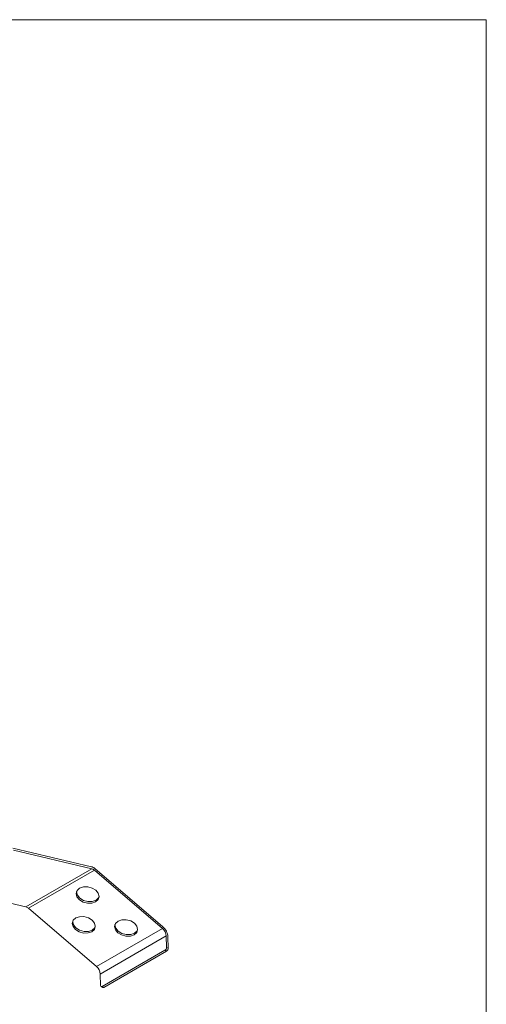
# Model space of a CAD drawing. Units: inches. Extents: x 89 to 201, y 79 to 151.
# Drawn here: x 181 to 201, y 108 to 151 of the extents above; entities that cross this region are included whole.
import ezdxf

# ---------------------------------------------------------------- set-up
doc = ezdxf.new("R2010")
doc.units = ezdxf.units.IN
doc.header["$MEASUREMENT"] = 0

# ---------------------------------------------------------------- blocks, each defined once
blk = doc.blocks.new('block 84')
at = {"color": 7, "lineweight": 9}
blk.add_lwpolyline([(184.443, 109.188), (184.513, 109.149)], dxfattribs=at)
blk = doc.blocks.new('block 709')
at = {"color": 7, "lineweight": 9}
blk.add_lwpolyline([(180.663, 115.119), (184.027, 114.327)], dxfattribs=at)
blk = doc.blocks.new('block 710')
at = {"color": 7, "lineweight": 9}
blk.add_open_spline([(184.173, 114.247), (184.131, 114.285), (184.081, 114.312), (184.027, 114.327)], degree=3, dxfattribs=at)
blk = doc.blocks.new('block 711')
at = {"color": 7, "lineweight": 9}
blk.add_lwpolyline([(184.173, 114.247), (187.092, 111.753)], dxfattribs=at)
blk = doc.blocks.new('block 712')
at = {"color": 7, "lineweight": 9}
blk.add_open_spline([(187.308, 111.319), (187.297, 111.487), (187.219, 111.643), (187.092, 111.753)], degree=3, dxfattribs=at)
blk = doc.blocks.new('block 713')
at = {"color": 7, "lineweight": 9}
blk.add_lwpolyline([(187.308, 111.319), (187.319, 110.829)], dxfattribs=at)
blk = doc.blocks.new('block 714')
at = {"color": 7, "lineweight": 9}
blk.add_lwpolyline([(187.249, 110.867), (187.319, 110.829)], dxfattribs=at)
blk = doc.blocks.new('block 715')
at = {"color": 7, "lineweight": 9}
blk.add_lwpolyline([(187.237, 111.358), (187.249, 110.867)], dxfattribs=at)
blk = doc.blocks.new('block 716')
at = {"color": 7, "lineweight": 9}
blk.add_open_spline([(187.237, 111.358), (187.229, 111.484), (187.171, 111.601), (187.075, 111.683)], degree=3, dxfattribs=at)
blk = doc.blocks.new('block 717')
at = {"color": 7, "lineweight": 9}
blk.add_lwpolyline([(184.157, 114.177), (187.075, 111.683)], dxfattribs=at)
blk = doc.blocks.new('block 718')
at = {"color": 7, "lineweight": 9}
blk.add_open_spline([(184.157, 114.177), (184.125, 114.206), (184.088, 114.226), (184.047, 114.237)], degree=3, dxfattribs=at)
blk = doc.blocks.new('block 719')
at = {"color": 7, "lineweight": 9}
blk.add_lwpolyline([(180.683, 115.029), (184.047, 114.237)], dxfattribs=at)
blk = doc.blocks.new('block 730')
at = {"color": 7, "lineweight": 9}
blk.add_lwpolyline([(184.047, 114.237), (181.219, 112.604)], dxfattribs=at)
blk = doc.blocks.new('block 731')
at = {"color": 7, "lineweight": 9}
blk.add_lwpolyline([(177.854, 113.396), (181.219, 112.604)], dxfattribs=at)
blk = doc.blocks.new('block 732')
at = {"color": 7, "lineweight": 9}
blk.add_lwpolyline([(184.157, 114.177), (181.328, 112.545)], dxfattribs=at)
blk = doc.blocks.new('block 733')
at = {"color": 7, "lineweight": 9}
blk.add_lwpolyline([(187.075, 111.683), (184.247, 110.051)], dxfattribs=at)
blk = doc.blocks.new('block 734')
at = {"color": 7, "lineweight": 9}
blk.add_lwpolyline([(185.172, 111.994), (185.333, 112.049), (185.523, 112.052), (185.711, 112.001), (185.869, 111.904), (185.974, 111.776), (186.009, 111.636), (185.969, 111.507), (185.859, 111.406), (185.698, 111.35), (185.509, 111.348), (185.321, 111.399), (185.162, 111.496), (185.057, 111.624), (185.023, 111.763), (185.063, 111.893), (185.172, 111.994)], dxfattribs=at)
blk = doc.blocks.new('block 735')
at = {"color": 7, "lineweight": 9}
blk.add_lwpolyline([(183.522, 113.404), (183.683, 113.46), (183.872, 113.462), (184.06, 113.411), (184.219, 113.314), (184.324, 113.186), (184.358, 113.047), (184.318, 112.917), (184.209, 112.816), (184.048, 112.76), (183.859, 112.758), (183.67, 112.809), (183.512, 112.906), (183.407, 113.034), (183.372, 113.173), (183.412, 113.303), (183.522, 113.404)], dxfattribs=at)
blk = doc.blocks.new('block 736')
at = {"color": 7, "lineweight": 9}
blk.add_lwpolyline([(183.357, 112.127), (183.518, 112.183), (183.708, 112.186), (183.896, 112.134), (184.054, 112.038), (184.159, 111.91), (184.194, 111.77), (184.153, 111.64), (184.044, 111.54), (183.883, 111.484), (183.694, 111.481), (183.505, 111.532), (183.347, 111.629), (183.243, 111.757), (183.207, 111.897), (183.248, 112.027), (183.357, 112.127)], dxfattribs=at)
blk = doc.blocks.new('block 737')
at = {"color": 7, "lineweight": 9}
blk.add_lwpolyline([(181.328, 112.545), (184.247, 110.051)], dxfattribs=at)
blk = doc.blocks.new('block 738')
at = {"color": 7, "lineweight": 9}
blk.add_open_spline([(181.328, 112.545), (181.297, 112.573), (181.259, 112.593), (181.219, 112.604)], degree=3, dxfattribs=at)
blk = doc.blocks.new('block 739')
at = {"color": 7, "lineweight": 9}
blk.add_lwpolyline([(184.358, 113.03), (184.335, 112.987), (184.226, 112.886), (184.064, 112.83), (183.875, 112.828), (183.687, 112.879), (183.529, 112.976), (183.424, 113.104), (183.389, 113.243), (183.39, 113.259)], dxfattribs=at)
blk = doc.blocks.new('block 740')
at = {"color": 7, "lineweight": 9}
blk.add_open_spline([(184.42, 109.235), (184.417, 109.21), (184.434, 109.187), (184.459, 109.184), (184.471, 109.182), (184.483, 109.185), (184.493, 109.193)], degree=3, knots=[0, 0, 0, 0, 1, 1, 1, 2, 2, 2, 2], dxfattribs=at)
blk = doc.blocks.new('block 741')
at = {"color": 7, "lineweight": 9}
blk.add_lwpolyline([(187.237, 111.358), (184.409, 109.725)], dxfattribs=at)
blk = doc.blocks.new('block 742')
at = {"color": 7, "lineweight": 9}
blk.add_open_spline([(187.18, 110.744), (187.222, 110.771), (187.248, 110.817), (187.249, 110.867)], degree=3, dxfattribs=at)
blk = doc.blocks.new('block 743')
at = {"color": 7, "lineweight": 9}
blk.add_lwpolyline([(187.18, 110.744), (184.493, 109.193)], dxfattribs=at)
blk = doc.blocks.new('block 744')
at = {"color": 7, "lineweight": 9}
blk.add_lwpolyline([(184.409, 109.725), (184.42, 109.235)], dxfattribs=at)
blk = doc.blocks.new('block 745')
at = {"color": 7, "lineweight": 9}
blk.add_lwpolyline([(187.251, 110.705), (187.18, 110.744)], dxfattribs=at)
blk = doc.blocks.new('block 746')
at = {"color": 7, "lineweight": 9}
blk.add_open_spline([(187.251, 110.705), (187.293, 110.732), (187.318, 110.779), (187.319, 110.829)], degree=3, dxfattribs=at)
blk = doc.blocks.new('block 747')
at = {"color": 7, "lineweight": 9}
blk.add_lwpolyline([(184.493, 109.193), (184.563, 109.154)], dxfattribs=at)
blk = doc.blocks.new('block 748')
at = {"color": 7, "lineweight": 9}
blk.add_lwpolyline([(187.251, 110.705), (184.563, 109.154)], dxfattribs=at)
blk = doc.blocks.new('block 749')
at = {"color": 7, "lineweight": 9}
blk.add_lwpolyline([(186.008, 111.62), (185.985, 111.576), (185.876, 111.476), (185.714, 111.42), (185.525, 111.418), (185.337, 111.469), (185.179, 111.566), (185.074, 111.694), (185.039, 111.833), (185.04, 111.849)], dxfattribs=at)
blk = doc.blocks.new('block 750')
at = {"color": 7, "lineweight": 9}
blk.add_open_spline([(184.409, 109.725), (184.4, 109.851), (184.342, 109.968), (184.247, 110.051)], degree=3, dxfattribs=at)
blk = doc.blocks.new('block 751')
at = {"color": 7, "lineweight": 9}
blk.add_lwpolyline([(184.193, 111.754), (184.17, 111.71), (184.061, 111.61), (183.9, 111.554), (183.71, 111.551), (183.522, 111.602), (183.363, 111.699), (183.259, 111.827), (183.224, 111.967), (183.225, 111.983)], dxfattribs=at)
blk = doc.blocks.new('block 752')
at = {"color": 7, "lineweight": 9}
blk.add_open_spline([(184.513, 109.149), (184.53, 109.142), (184.549, 109.144), (184.563, 109.154)], degree=3, dxfattribs=at)

msp = doc.modelspace()

# ---------------------------------------------------------------- linework, layer by layer
at = {"lineweight": 0}
msp.add_lwpolyline([(200.966, 79.139), (88.783, 79.139), (88.783, 150.636), (200.966, 150.636), (200.966, 79.139)], dxfattribs=at)

# ---------------------------------------------------------------- block references
for name in ['block 709', 'block 719', 'block 730', 'block 732', 'block 710', 'block 718', 'block 717', 'block 711', 'block 731', 'block 735', 'block 739', 'block 738', 'block 737', 'block 736', 'block 751', 'block 734', 'block 733', 'block 749', 'block 716', 'block 712', 'block 741', 'block 715', 'block 713', 'block 743', 'block 748', 'block 742', 'block 745', 'block 714', 'block 746', 'block 750', 'block 744', 'block 740', 'block 84', 'block 747', 'block 752']:
    msp.add_blockref(name, (0, 0))

doc.saveas('drawing.dxf')
